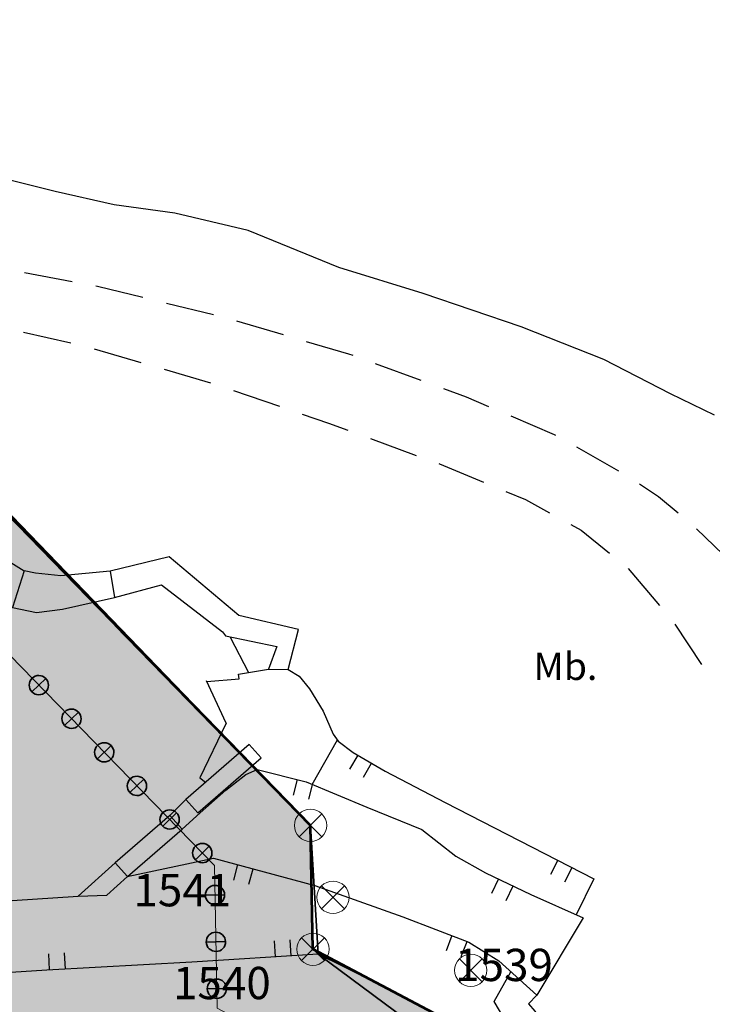
# Model space of a CAD drawing. Units: metres. Extents: x 377574 to 378831, y 4322651 to 4323783.
# Drawn here: x 378566 to 378609, y 4323351 to 4323412 of the extents above; entities that cross this region are included whole.
import ezdxf
from ezdxf.enums import TextEntityAlignment as Align

# ---------------------------------------------------------------- set-up
doc = ezdxf.new("R2010")
doc.units = ezdxf.units.M
doc.header["$LTSCALE"] = 15
doc.header["$MEASUREMENT"] = 0
for name, pattern in [('CONTINUOUS_1', [0, 0]), ('DGN Style 2', [7.221894, 4.814596, -2.407298]), ('DGN Style 3', [9.629192, 7.221894, -2.407298]), ('DOT', [0.2501, 0.0001, -0.25])]:
    doc.linetypes.add(name, pattern=pattern)
doc.layers.get('0').update_dxf_attribs({"linetype": 'CONTINUOUS_1', "lineweight": 0})
for name, color, linetype, lineweight in [('borde calif', 7, 'CONTINUOUS_1', 0), ('C-1', 12, 'CONTINUOUS_1', 0), ('CARTOGRAFIA', 150, 'DOT', 35), ('CASCO', 7, 'CONTINUOUS_1', 0), ('DESLINDE ZMT', 5, 'CONTINUOUS_1', 0), ('EL-P espai lliure públic', 60, 'CONTINUOUS_1', 0), ('lineas antes trama', 7, 'CONTINUOUS_1', 0), ('servidumbre transito bolas', 3, 'CONTINUOUS_1', 0), ('UA i AMBIT', 1, 'CONTINUOUS_1', 0)]:
    doc.layers.add(name, color=color, linetype=linetype, lineweight=lineweight)
doc.styles.get("Standard").update_dxf_attribs({"font": 'romans.shx', "height": 1.8})

# ---------------------------------------------------------------- blocks, each defined once
blk = doc.blocks.new('HITO')
at = {"layer": 'C-1', "color": 7, "linetype": 'CONTINUOUS_1'}
for p, q in [((0.707, 0.707), (-0.707, -0.707)), ((-0.707, 0.707), (0.707, -0.707))]:
    blk.add_line(p, q, dxfattribs=at)
blk.add_circle((-0.000297, -0.000325), 1, dxfattribs=at)

msp = doc.modelspace()

# ---------------------------------------------------------------- hatches: boundary and pattern name
at = {"layer": 'EL-P espai lliure públic', "linetype": 'Continuous', "lineweight": 35}
h = msp.add_hatch(color=60, dxfattribs=at)
h.dxf.hatch_style = 2
h.paths.add_polyline_path([(378648.24, 4323318.144), (378643.772, 4323318.947), (378609.162, 4323335.747), (378606.51, 4323338.08), (378592.832, 4323350.107), (378584.302, 4323354.627), (378584.152, 4323362.297), (378554.332, 4323392.927), (378531.822, 4323384.007), (378486.852, 4323385.187), (378449.592, 4323398.357), (378427.052, 4323398.957), (378420.252, 4323422.127), (378397.852, 4323441.257), (378386.722, 4323459.357), (378381.171, 4323462.947), (378379.439, 4323456.922), (378374.754, 4323440.638), (378382.467, 4323428.095), (378402.738, 4323410.784), (378411.963, 4323379.351), (378445.904, 4323378.448), (378483.168, 4323365.277), (378535.387, 4323363.906), (378549.304, 4323369.421), (378564.311, 4323354.007), (378564.536, 4323342.466), (378581.391, 4323333.535), (378593.302, 4323323.061), (378597.99, 4323318.938), (378634.806, 4323301.068)])
at = {"layer": 'servidumbre transito bolas', "linetype": 'CONTINUOUS_1', "lineweight": 35}
h = msp.add_hatch(color=7, dxfattribs=at)
h.dxf.hatch_style = 2
edge = h.paths.add_edge_path()
edge.add_arc((378567.326, 4323370.979), 0.597, 44.23231, 134.23231)
edge.add_arc((378567.326, 4323370.979), 0.597, 134.23231, 224.23231)
edge.add_line((378566.898, 4323370.562), (378567.754, 4323371.396))
h = msp.add_hatch(color=7, dxfattribs=at)
h.dxf.hatch_style = 2
edge = h.paths.add_edge_path()
edge.add_arc((378567.326, 4323370.979), 0.597, 224.23231, 314.23231)
edge.add_arc((378567.326, 4323370.979), 0.597, 314.23231, 404.23231)
edge.add_line((378567.754, 4323371.395), (378566.898, 4323370.562))
h = msp.add_hatch(color=7, dxfattribs=at)
h.dxf.hatch_style = 2
edge = h.paths.add_edge_path()
edge.add_arc((378569.35, 4323368.9), 0.597, 44.23231, 134.23231)
edge.add_arc((378569.35, 4323368.9), 0.597, 134.23231, 224.23231)
edge.add_line((378568.922, 4323368.483), (378569.778, 4323369.316))
h = msp.add_hatch(color=7, dxfattribs=at)
h.dxf.hatch_style = 2
edge = h.paths.add_edge_path()
edge.add_arc((378569.351, 4323368.899), 0.597, 224.23231, 314.23231)
edge.add_arc((378569.351, 4323368.899), 0.597, 314.23231, 404.23231)
edge.add_line((378569.778, 4323369.316), (378568.923, 4323368.483))
h = msp.add_hatch(color=7, dxfattribs=at)
h.dxf.hatch_style = 2
edge = h.paths.add_edge_path()
edge.add_arc((378571.375, 4323366.82), 0.597, 44.23231, 134.23231)
edge.add_arc((378571.375, 4323366.82), 0.597, 134.23231, 224.23231)
edge.add_line((378570.947, 4323366.404), (378571.803, 4323367.237))
h = msp.add_hatch(color=7, dxfattribs=at)
h.dxf.hatch_style = 2
edge = h.paths.add_edge_path()
edge.add_arc((378571.375, 4323366.82), 0.597, 224.23231, 314.23231)
edge.add_arc((378571.375, 4323366.82), 0.597, 314.23231, 404.23231)
edge.add_line((378571.803, 4323367.237), (378570.947, 4323366.404))
h = msp.add_hatch(color=7, dxfattribs=at)
h.dxf.hatch_style = 2
edge = h.paths.add_edge_path()
edge.add_arc((378573.399, 4323364.741), 0.597, 44.23231, 134.23231)
edge.add_arc((378573.399, 4323364.741), 0.597, 134.23231, 224.23231)
edge.add_line((378572.971, 4323364.324), (378573.827, 4323365.158))
h = msp.add_hatch(color=7, dxfattribs=at)
h.dxf.hatch_style = 2
edge = h.paths.add_edge_path()
edge.add_arc((378573.399, 4323364.741), 0.597, 224.23231, 314.23231)
edge.add_arc((378573.399, 4323364.741), 0.597, 314.23231, 404.23231)
edge.add_line((378573.827, 4323365.157), (378572.971, 4323364.324))
h = msp.add_hatch(color=7, dxfattribs=at)
h.dxf.hatch_style = 2
edge = h.paths.add_edge_path()
edge.add_arc((378575.423, 4323362.662), 0.597, 44.23231, 134.23231)
edge.add_arc((378575.423, 4323362.662), 0.597, 134.23231, 224.23231)
edge.add_line((378574.996, 4323362.245), (378575.851, 4323363.078))
h = msp.add_hatch(color=7, dxfattribs=at)
h.dxf.hatch_style = 2
edge = h.paths.add_edge_path()
edge.add_arc((378575.424, 4323362.661), 0.597, 224.23231, 314.23231)
edge.add_arc((378575.424, 4323362.661), 0.597, 314.23231, 404.23231)
edge.add_line((378575.851, 4323363.078), (378574.996, 4323362.245))
h = msp.add_hatch(color=7, dxfattribs=at)
h.dxf.hatch_style = 2
edge = h.paths.add_edge_path()
edge.add_arc((378577.448, 4323360.582), 0.597, 44.23231, 134.23231)
edge.add_arc((378577.448, 4323360.582), 0.597, 134.23231, 224.23231)
edge.add_line((378577.02, 4323360.166), (378577.876, 4323360.999))
h = msp.add_hatch(color=7, dxfattribs=at)
h.dxf.hatch_style = 2
edge = h.paths.add_edge_path()
edge.add_arc((378577.448, 4323360.582), 0.597, 224.23231, 314.23231)
edge.add_arc((378577.448, 4323360.582), 0.597, 314.23231, 404.23231)
edge.add_line((378577.876, 4323360.999), (378577.02, 4323360.166))
h = msp.add_hatch(color=7, dxfattribs=at)
h.dxf.hatch_style = 2
edge = h.paths.add_edge_path()
edge.add_arc((378578.235, 4323357.986), 0.597, 1.12037, 91.12037)
edge.add_arc((378578.235, 4323357.986), 0.597, 91.12037, 181.12037)
edge.add_line((378577.638, 4323357.975), (378578.833, 4323357.998))
h = msp.add_hatch(color=7, dxfattribs=at)
h.dxf.hatch_style = 2
edge = h.paths.add_edge_path()
edge.add_arc((378578.235, 4323357.986), 0.597, 181.12037, 271.12037)
edge.add_arc((378578.235, 4323357.986), 0.597, 271.12037, 361.12037)
edge.add_line((378578.833, 4323357.998), (378577.638, 4323357.974))
h = msp.add_hatch(color=7, dxfattribs=at)
h.dxf.hatch_style = 2
edge = h.paths.add_edge_path()
edge.add_arc((378578.292, 4323355.085), 0.597, 1.12037, 91.12037)
edge.add_arc((378578.292, 4323355.085), 0.597, 91.12037, 181.12037)
edge.add_line((378577.695, 4323355.073), (378578.889, 4323355.096))
h = msp.add_hatch(color=7, dxfattribs=at)
h.dxf.hatch_style = 2
edge = h.paths.add_edge_path()
edge.add_arc((378578.292, 4323355.085), 0.597, 181.12037, 271.12037)
edge.add_arc((378578.292, 4323355.085), 0.597, 271.12037, 361.12037)
edge.add_line((378578.889, 4323355.096), (378577.695, 4323355.073))
h = msp.add_hatch(color=7, dxfattribs=at)
h.dxf.hatch_style = 2
edge = h.paths.add_edge_path()
edge.add_arc((378578.349, 4323352.183), 0.597, 1.12037, 91.12037)
edge.add_arc((378578.349, 4323352.183), 0.597, 91.12037, 181.12037)
edge.add_line((378577.752, 4323352.172), (378578.946, 4323352.195))
h = msp.add_hatch(color=7, dxfattribs=at)
h.dxf.hatch_style = 2
edge = h.paths.add_edge_path()
edge.add_arc((378578.349, 4323352.183), 0.597, 181.12037, 271.12037)
edge.add_arc((378578.349, 4323352.183), 0.597, 271.12037, 361.12037)
edge.add_line((378578.946, 4323352.195), (378577.752, 4323352.171))

# ---------------------------------------------------------------- linework, layer by layer
at = {"linetype": 'Continuous', "lineweight": 35}
msp.add_lwpolyline([(378671.079, 4323314.023), (378643.894, 4323318.951), (378609.047, 4323335.842), (378606.51, 4323338.08), (378584.622, 4323354.317), (378584.152, 4323362.297), (378554.448, 4323393.073), (378531.631, 4323383.894), (378486.983, 4323385.263), (378449.707, 4323398.375), (378427.052, 4323398.957), (378420.05, 4323422.156)], dxfattribs=at)
at = {"layer": 'borde calif', "color": 7, "linetype": 'Continuous', "lineweight": -3}
msp.add_lwpolyline([(378671.162, 4323314.027), (378643.772, 4323318.947), (378609.162, 4323335.747), (378606.51, 4323338.08), (378592.832, 4323350.107), (378584.302, 4323354.627), (378584.152, 4323362.297), (378554.332, 4323392.927), (378531.822, 4323384.007), (378486.852, 4323385.187), (378449.592, 4323398.357), (378427.052, 4323398.957), (378420.252, 4323422.127)], dxfattribs=at)
at = {"layer": 'CARTOGRAFIA', "color": 7, "linetype": 'Continuous', "lineweight": -3}
for points in [[(378609.162, 4323387.707), (378606.452, 4323389.027), (378602.312, 4323391.147), (378597.202, 4323393.167), (378591.132, 4323395.227), (378585.902, 4323396.847), (378580.282, 4323399.137), (378575.752, 4323400.207), (378571.982, 4323400.717), (378568.342, 4323401.537), (378556.812, 4323404.417)], [(378569.382, 4323395.957), (378566.432, 4323396.517)], [(378573.772, 4323394.977), (378570.952, 4323395.657), (378570.852, 4323395.677)], [(378578.142, 4323393.907), (378575.222, 4323394.617)], [(378582.472, 4323392.677), (378579.592, 4323393.527)], [(378566.382, 4323392.827), (378569.302, 4323392.167)], [(378586.782, 4323391.387), (378586.522, 4323391.477), (378583.902, 4323392.247)], [(378570.762, 4323391.807), (378573.642, 4323390.967)], [(378575.082, 4323390.537), (378577.962, 4323389.697)], [(378591.002, 4323389.837), (378588.182, 4323390.867)], [(378579.382, 4323389.227), (378582.222, 4323388.247)], [(378595.202, 4323388.217), (378593.802, 4323388.817), (378592.412, 4323389.327)], [(378583.642, 4323387.767), (378585.262, 4323387.207), (378586.462, 4323386.767)], [(378599.332, 4323386.437), (378599.262, 4323386.477), (378596.582, 4323387.627)], [(378587.872, 4323386.247), (378590.692, 4323385.207)], [(378603.252, 4323384.237), (378600.642, 4323385.707)], [(378592.102, 4323384.697), (378592.142, 4323384.677), (378594.872, 4323383.547)], [(378606.922, 4323381.637), (378605.702, 4323382.637), (378604.522, 4323383.427)], [(378596.252, 4323382.977), (378597.462, 4323382.477), (378598.942, 4323381.657)], [(378600.262, 4323380.927), (378600.912, 4323380.567), (378602.672, 4323379.157)], [(378610.152, 4323378.517), (378609.712, 4323379.077), (378608.062, 4323380.667)], [(378603.822, 4323378.207), (378605.772, 4323375.917)], [(378571.742, 4323378.027), (378568.682, 4323377.747), (378567.112, 4323377.907), (378566.412, 4323378.057)], [(378565.702, 4323375.787), (378567.172, 4323375.477), (378568.792, 4323375.677), (378572.022, 4323376.407)], [(378606.702, 4323374.747), (378608.372, 4323372.257)], [(378579.182, 4323373.957), (378580.312, 4323371.767)], [(378577.722, 4323371.197), (378579.722, 4323371.377), (378579.692, 4323371.657), (378581.542, 4323371.977)], [(378582.762, 4323371.957), (378583.442, 4323371.527), (378584.082, 4323370.747), (378584.932, 4323369.377), (378585.552, 4323367.937), (378585.872, 4323367.517), (378586.782, 4323366.817), (378588.782, 4323365.647), (378592.492, 4323363.717), (378601.702, 4323358.987), (378600.592, 4323356.767)], [(378578.922, 4323368.627), (378577.712, 4323371.237)], [(378578.922, 4323368.627), (378577.302, 4323365.247), (378577.642, 4323364.967)], [(378584.252, 4323364.827), (378585.822, 4323367.587)], [(378587.072, 4323366.647), (378586.562, 4323365.787)], [(378587.422, 4323365.287), (378587.932, 4323366.147)], [(378577.322, 4323363.077), (378578.912, 4323364.477), (378580.152, 4323365.447), (378580.842, 4323365.747), (378583.872, 4323364.987), (378587.632, 4323363.427), (378591.042, 4323362.047), (378593.152, 4323360.397), (378594.982, 4323359.367), (378597.802, 4323358.017), (378601.032, 4323356.567), (378598.172, 4323351.777)], [(378583.322, 4323365.127), (378583.072, 4323364.157)], [(378584.042, 4323363.917), (378584.292, 4323364.887)], [(378576.422, 4323363.907), (378575.442, 4323362.907)], [(378576.192, 4323362.067), (378577.322, 4323363.077)], [(378572.062, 4323359.977), (378569.752, 4323357.917), (378571.532, 4323357.977), (378572.812, 4323359.137)], [(378572.802, 4323359.127), (378578.152, 4323360.267), (378584.422, 4323358.577), (378589.872, 4323356.637), (378593.962, 4323355.057), (378595.812, 4323353.917), (378598.172, 4323351.777), (378597.642, 4323351.237), (378598.052, 4323350.797), (378598.512, 4323350.107), (378600.722, 4323344.437), (378599.882, 4323344.027), (378602.042, 4323340.117), (378602.662, 4323340.537), (378605.032, 4323337.127), (378603.382, 4323335.837)], [(378599.462, 4323360.137), (378599.002, 4323359.247)], [(378579.632, 4323359.867), (378579.372, 4323358.907)], [(378580.332, 4323358.647), (378580.592, 4323359.607)], [(378599.892, 4323358.797), (378600.352, 4323359.687)], [(378595.792, 4323358.977), (378595.362, 4323358.077)], [(378596.262, 4323357.647), (378596.702, 4323358.547)], [(378529.442, 4323351.917), (378529.252, 4323353.637), (378538.552, 4323354.757), (378550.562, 4323356.237), (378550.682, 4323356.737), (378557.782, 4323357.137), (378569.752, 4323357.917)], [(378581.892, 4323355.147), (378581.952, 4323354.147)], [(378582.952, 4323354.207), (378582.892, 4323355.207)], [(378592.902, 4323355.467), (378592.542, 4323354.537)], [(378593.482, 4323354.177), (378593.842, 4323355.107)], [(378589.402, 4323351.967), (378584.622, 4323354.317), (378576.802, 4323353.817), (378567.812, 4323353.337), (378556.002, 4323352.577), (378544.312, 4323351.757), (378529.892, 4323350.847)], [(378567.922, 4323354.347), (378567.972, 4323353.347)], [(378568.972, 4323353.397), (378568.922, 4323354.397)], [(378599.882, 4323344.027), (378595.532, 4323351.387), (378596.562, 4323353.237)]]:
    msp.add_lwpolyline(points, dxfattribs=at)
for points in [[(378566.412, 4323378.057), (378565.702, 4323375.787), (378563.752, 4323376.597), (378562.422, 4323377.537), (378561.242, 4323379.367), (378560.842, 4323380.647), (378560.992, 4323382.827), (378560.622, 4323384.927), (378560.152, 4323386.257), (378562.362, 4323387.287), (378563.012, 4323385.737), (378563.512, 4323384.287), (378563.632, 4323382.847), (378563.682, 4323381.537), (378563.852, 4323380.287), (378564.372, 4323379.427), (378565.252, 4323378.777)], [(378582.762, 4323371.957), (378583.412, 4323374.427), (378579.712, 4323375.297), (378575.402, 4323378.927), (378571.742, 4323378.027), (378572.022, 4323376.407), (378574.922, 4323377.197), (378578.702, 4323374.287), (378578.882, 4323374.027), (378582.072, 4323373.377), (378581.542, 4323371.977)], [(378577.182, 4323363.077), (378581.102, 4323366.477), (378580.342, 4323367.307), (378576.422, 4323363.907)], [(378572.812, 4323359.137), (378576.192, 4323362.067), (378575.442, 4323362.907), (378572.062, 4323359.977)]]:
    msp.add_lwpolyline(points, close=True, dxfattribs=at)
at = {"layer": 'CASCO', "color": 5, "linetype": 'DGN Style 2', "lineweight": 53, "flags": 128}
msp.add_lwpolyline([(377877.178, 4323322.128, -0.002924), (377877.225, 4323322.004), (377877.331, 4323321.439), (377880.505, 4323307.169), (377890.001, 4323287.047), (377899.497, 4323273.141), (377914.632, 4323257.032), (377927.894, 4323247.871), (377940.828, 4323240.836), (377943.031, 4323239.975), (377952.126, 4323236.419), (377970.626, 4323230.366), (377989.942, 4323226.797), (378022.982, 4323222.657), (378040.132, 4323218.027), (378078.629, 4323196.205), (378093.653, 4323190.04), (378117.725, 4323180.162, -0.232971), (378125.859, 4323170.108), (378132.666, 4323145.857), (378137.888, 4323109.935), (378138.421, 4323105.013), (378138.103, 4323101.829), (378137.262, 4323098.218), (378134.027, 4323086.9), (378131.98, 4323079.566), (378131.215, 4323076.605), (378130.001, 4323071.87), (378128.059, 4323065.076), (378124.486, 4323052.569), (378123.943, 4323050.671), (378119.161, 4323034.872), (378113.812, 4323012.737), (378073.176, 4323012.17), (377949.821, 4323009.074), (377875.814, 4323005.556), (377868.366, 4323005.054), (377871.932, 4323032.773), (377868.912, 4323032.537), (377865.752, 4323031.727), (377862.672, 4323030.777), (377856.792, 4323028.147), (377850.582, 4323025.667), (377847.632, 4323024.137), (377842.392, 4323020.827), (377839.312, 4323019.537), (377836.022, 4323019.157), (377829.602, 4323019.307), (377826.592, 4323019.107), (377823.482, 4323018.347), (377817.412, 4323016.057), (377814.622, 4323014.807), (377808.972, 4323012.167), (377795.71, 4323006.162), (377778.872, 4322995.527), (377770.612, 4322990.427), (377756.282, 4322981.507), (377681.592, 4322928.687), (377678.812, 4322927.227), (377676.032, 4322925.767), (377665.162, 4322915.537), (377662.092, 4322913.507), (377659.022, 4322911.477), (377644.718, 4322898.509), (377639.742, 4322893.999), (377642.752, 4322890.207), (377649.274, 4322883.072), (377666.352, 4322862.287), (377669.372, 4322858.637), (377675.142, 4322848.667), (377676.122, 4322846.117), (377679.792, 4322839.967), (377681.782, 4322836.487), (377676.013, 4322833.513), (377678.382, 4322828.977), (377680.622, 4322825.217), (377686.926, 4322813.516), (377694.012, 4322816.327), (377708.752, 4322821.867), (377726.782, 4322828.727), (377751.541, 4322838.156), (377752.002, 4322836.927), (377768.662, 4322843.417), (377791.542, 4322851.507), (377875.572, 4322881.927), (377891.532, 4322887.637), (377907.622, 4322893.567), (377908.024, 4322893.947, 1.120167), (377927.39, 4322891.199), (377954.525, 4322896.866), (378002.951, 4322905.552), (378016.351, 4322908.521), (378043.589, 4322914.554), (378072.439, 4322919.81), (378066.332, 4322890.117), (378065.184, 4322885.966), (378062.273, 4322875.438), (378057.237, 4322849.84), (378055.274, 4322839.677), (378052.693, 4322830.166), (378040.363, 4322799.939), (378037.258, 4322799.818), (378033.716, 4322798.423), (378029.1, 4322794.669), (378026.202, 4322788.877), (378025.665, 4322784.48), (378026.309, 4322779.01), (378028.134, 4322775.47, 0.256817), (378041.817, 4322768.097), (378044.665, 4322768.284), (378049.173, 4322770.107), (378053.145, 4322772.681), (378056.794, 4322776.543), (378059.907, 4322781.262), (378060.755, 4322783.593, -0.29446), (378066.406, 4322787.336), (378070.047, 4322787.847), (378075.867, 4322789.017), (378092.179, 4322793.249), (378120.708, 4322800.242), (378156.994, 4322809.347), (378160.77, 4322810.295), (378187.434, 4322817.215), (378199.348, 4322819.699), (378199.496, 4322784.363), (378257.365, 4322794.757), (378264.542, 4322796.047), (378277.732, 4322798.297), (378290.862, 4322800.727), (378295.932, 4322802.147), (378299.692, 4322802.797), (378354.32, 4322812.958), (378348.505, 4322851.31), (378366.827, 4322855.316), (378391.408, 4322860.692, 0.622853), (378397.195, 4322886.964), (378414.936, 4322914.964), (378426.544, 4322933.285, 1.220534), (378428.358, 4322962.643), (378397.76, 4322958.476), (378386.356, 4322990.315), (378387.441, 4322990.518), (378424.388, 4322997.577), (378413.516, 4323037.424), (378406.123, 4323064.523), (378403.892, 4323080.098), (378394.598, 4323080.791), (378394.682, 4323084.784), (378394.885, 4323094.442), (378395.416, 4323119.68), (378399.466, 4323157.559), (378407.139, 4323155.286), (378414.017, 4323170.397), (378425.318, 4323194.749), (378429.095, 4323209.251), (378434.528, 4323218.44), (378444.442, 4323222.453), (378457.942, 4323224.742), (378481.121, 4323220.165), (378494.212, 4323218.437), (378501.812, 4323216.517), (378506.622, 4323215.287), (378514.932, 4323213.377), (378521.562, 4323211.787), (378528.472, 4323210.017), (378538.432, 4323207.577), (378541.782, 4323207.627), (378545.612, 4323207.587), (378548.542, 4323207.867), (378550.482, 4323208.267), (378553.262, 4323209.017), (378556.032, 4323209.877), (378558.882, 4323210.957), (378561.812, 4323212.097), (378564.472, 4323213.357), (378566.742, 4323214.717), (378569.462, 4323216.597), (378571.522, 4323218.317), (378574.012, 4323220.317), (378576.092, 4323221.977), (378578.472, 4323223.417), (378580.882, 4323224.637), (378583.392, 4323225.777), (378586.122, 4323226.597), (378588.332, 4323227.087), (378590.652, 4323227.327), (378593.522, 4323227.417), (378596.432, 4323227.137), (378599.902, 4323226.567), (378602.492, 4323225.817), (378603.715, 4323225.413), (378609.062, 4323223.79), (378651.918, 4323210.787), (378708.568, 4323249.753), (378718.17, 4323254.787), (378731.168, 4323262.248), (378736.739, 4323265.446), (378708.058, 4323288.857), (378705.902, 4323290.617), (378696.472, 4323298.507), (378677.302, 4323304.747), (378671.162, 4323314.027), (378643.772, 4323318.947), (378609.162, 4323335.747), (378606.51, 4323338.08), (378592.832, 4323350.107), (378584.302, 4323354.627), (378584.152, 4323362.297), (378554.332, 4323392.927), (378531.822, 4323384.007), (378486.852, 4323385.187), (378475.457, 4323389.215), (378449.592, 4323398.357), (378427.052, 4323398.957), (378420.252, 4323422.127), (378404.303, 4323435.748), (378397.852, 4323441.257), (378386.722, 4323459.357), (378375.852, 4323466.387), (378382.402, 4323489.747), (378379.052, 4323512.057), (378368.832, 4323530.617), (378353.692, 4323547.607), (378336.932, 4323570.457), (378316.632, 4323580.317), (378303.742, 4323578.06), (378259.162, 4323570.257), (378232.232, 4323573.787), (378218.432, 4323576.443), (378217.296, 4323576.662), (378211.303, 4323579.813), (378202.273, 4323581.595), (378171.842, 4323580.947), (378171.842, 4323580.367), (378160.552, 4323580.347), (378151.092, 4323580.377), (378133.642, 4323580.397), (378097.69, 4323580.628), (378073.979, 4323581.134), (378068.08, 4323581.369), (378065.012, 4323522.657), (378061.722, 4323522.127), (378060.792, 4323521.897), (378055.972, 4323520.697), (378047.892, 4323518.607), (378040.242, 4323516.607), (378031.442, 4323514.297), (378007.763, 4323507.343), (378004.812, 4323506.637), (378001.012, 4323505.403), (377981.812, 4323497.696), (377958.522, 4323488.347), (377950.582, 4323484.737), (377937.822, 4323479.137), (377936.257, 4323478.554), (377924.883, 4323473.542), (377920.945, 4323471.767), (377919.676, 4323471.195), (377914.931, 4323468.913), (377912.165, 4323467.343), (377908.673, 4323464.551), (377905.426, 4323461.478), (377901.933, 4323457.934), (377898.298, 4323454.239), (377895.706, 4323451.243), (377893.456, 4323448.423), (377891.33, 4323445.53), (377888.8, 4323442.008), (377886.727, 4323439.011), (377885.381, 4323436.226), (377883.818, 4323431.803), (377882.827, 4323428.333), (377882.065, 4323425.665), (377880.822, 4323419.116), (377879.888, 4323412.815), (377878.965, 4323405.758), (377878.033, 4323397.666), (377877.322, 4323389.751), (377876.582, 4323381.182), (377875.982, 4323374.632), (377875.466, 4323368.713), (377874.475, 4323363.443), (377873.69, 4323359.168), (377872.926, 4323355.955), (377872.301, 4323353.257), (377871.544, 4323351.222), (377869.974, 4323348.035), (377868.64, 4323345.742), (377877.175, 4323322.143), (377877.178, 4323322.128)], format="xyb", close=True, dxfattribs=at)
at = {"layer": 'DESLINDE ZMT', "color": 6, "linetype": 'Continuous', "lineweight": 35}
msp.add_lwpolyline([(378606.51, 4323338.08), (378592.832, 4323350.107), (378592.832, 4323350.107), (378584.302, 4323354.627), (378584.302, 4323354.627), (378584.152, 4323362.297), (378584.152, 4323362.297), (378554.332, 4323392.927), (378554.332, 4323392.927), (378531.822, 4323384.007), (378531.822, 4323384.007), (378486.852, 4323385.187), (378486.852, 4323385.187), (378449.592, 4323398.357), (378449.592, 4323398.357), (378427.052, 4323398.957), (378427.052, 4323398.957), (378420.252, 4323422.127), (378420.252, 4323422.127), (378397.852, 4323441.257)], dxfattribs=at)
at = {"layer": 'EL-P espai lliure públic', "color": 60, "linetype": 'Continuous', "lineweight": 35}
msp.add_lwpolyline([(378483.168, 4323365.277), (378535.387, 4323363.906), (378549.304, 4323369.421), (378564.311, 4323354.007), (378564.536, 4323342.466), (378581.391, 4323333.535), (378593.302, 4323323.061), (378597.99, 4323318.938), (378634.806, 4323301.068), (378648.24, 4323318.144), (378648.24, 4323318.144), (378643.772, 4323318.947), (378609.162, 4323335.747), (378606.51, 4323338.08), (378592.832, 4323350.107), (378584.302, 4323354.627), (378584.152, 4323362.297), (378554.332, 4323392.927), (378531.822, 4323384.007), (378486.852, 4323385.187)], dxfattribs=at)
at = {"layer": 'lineas antes trama', "linetype": 'Continuous', "lineweight": 18}
msp.add_lwpolyline([(378780.279, 4323240.91), (378780.279, 4323240.91), (378812.71, 4323268.159), (378812.512, 4323268.715), (378802.232, 4323277.443), (378795.392, 4323269.062), (378769.211, 4323264.679), (378736.546, 4323257.858), (378702.08, 4323285.992), (378693.512, 4323293.161), (378673.454, 4323299.69), (378667.575, 4323308.575), (378641.897, 4323313.188), (378605.811, 4323330.704), (378602.547, 4323333.574), (378589.4, 4323345.135), (378578.373, 4323350.979), (378578.2, 4323359.81), (378552.824, 4323385.875), (378532.892, 4323377.977), (378485.747, 4323379.214), (378448.486, 4323392.384), (378422.525, 4323393.075), (378414.998, 4323418.724)], dxfattribs=at)
at = {"layer": 'servidumbre transito bolas', "color": 7, "linetype": 'CONTINUOUS_1', "lineweight": 35, "flags": 128}
for points in [[(378567.754, 4323371.396, 0.414214), (378566.909, 4323371.407, 0.414214), (378566.898, 4323370.562), (378567.754, 4323371.396)], [(378566.898, 4323370.562, 0.414214), (378567.743, 4323370.551, 0.414214), (378567.754, 4323371.395), (378566.898, 4323370.562)], [(378569.778, 4323369.316, 0.414214), (378568.934, 4323369.327, 0.414214), (378568.922, 4323368.483), (378569.778, 4323369.316)], [(378568.923, 4323368.483, 0.414214), (378569.767, 4323368.472, 0.414214), (378569.778, 4323369.316), (378568.923, 4323368.483)], [(378571.803, 4323367.237, 0.414214), (378570.958, 4323367.248, 0.414214), (378570.947, 4323366.404), (378571.803, 4323367.237)], [(378570.947, 4323366.404, 0.414214), (378571.791, 4323366.392, 0.414214), (378571.803, 4323367.237), (378570.947, 4323366.404)], [(378573.827, 4323365.158, 0.414214), (378572.982, 4323365.169, 0.414214), (378572.971, 4323364.324), (378573.827, 4323365.158)], [(378572.971, 4323364.324, 0.414214), (378573.816, 4323364.313, 0.414214), (378573.827, 4323365.157), (378572.971, 4323364.324)], [(378575.851, 4323363.078, 0.414214), (378575.007, 4323363.089, 0.414214), (378574.996, 4323362.245), (378575.851, 4323363.078)], [(378574.996, 4323362.245, 0.414214), (378575.84, 4323362.234, 0.414214), (378575.851, 4323363.078), (378574.996, 4323362.245)], [(378577.876, 4323360.999, 0.414214), (378577.031, 4323361.01, 0.414214), (378577.02, 4323360.166), (378577.876, 4323360.999)], [(378577.02, 4323360.166, 0.414214), (378577.864, 4323360.154, 0.414214), (378577.876, 4323360.999), (378577.02, 4323360.166)], [(378578.833, 4323357.998, 0.414214), (378578.224, 4323358.583, 0.414214), (378577.638, 4323357.975), (378578.833, 4323357.998)], [(378577.638, 4323357.974, 0.414214), (378578.247, 4323357.389, 0.414214), (378578.833, 4323357.998), (378577.638, 4323357.974)], [(378578.889, 4323355.096, 0.414214), (378578.281, 4323355.682, 0.414214), (378577.695, 4323355.073), (378578.889, 4323355.096)], [(378577.695, 4323355.073, 0.414214), (378578.304, 4323354.488, 0.414214), (378578.889, 4323355.096), (378577.695, 4323355.073)], [(378578.946, 4323352.195, 0.414214), (378578.337, 4323352.78, 0.414214), (378577.752, 4323352.172), (378578.946, 4323352.195)], [(378577.752, 4323352.171, 0.414214), (378578.361, 4323351.586, 0.414214), (378578.946, 4323352.195), (378577.752, 4323352.171)]]:
    msp.add_lwpolyline(points, format="xyb", close=True, dxfattribs=at)
at = {"layer": 'UA i AMBIT', "color": 1, "linetype": 'DGN Style 3', "lineweight": 53, "flags": 128}
msp.add_lwpolyline([(378043.762, 4323215.969), (378078.629, 4323196.205), (378093.653, 4323190.04), (378117.725, 4323180.162), (378121.507, 4323178.908), (378148.304, 4323170.017), (378148.327, 4323169.884, -0.039797), (378149.52, 4323169.508), (378155.272, 4323167.447), (378159.352, 4323166.277), (378163.422, 4323165.167), (378167.222, 4323164.267), (378169.741, 4323163.944), (378170.342, 4323163.867), (378174.072, 4323163.437), (378178.772, 4323163.307), (378182.662, 4323163.447), (378186.672, 4323163.987), (378190.762, 4323165.107), (378194.932, 4323166.277), (378199.44, 4323167.911), (378199.541, 4323167.664), (378205.242, 4323170.952), (378205.812, 4323171.337), (378209.962, 4323174.127), (378213.632, 4323177.107), (378216.872, 4323180.147), (378219.652, 4323183.257), (378222.222, 4323186.187), (378224.342, 4323189.487), (378226.612, 4323192.737), (378227.102, 4323193.567), (378228.582, 4323196.107), (378230.302, 4323199.757), (378232.322, 4323203.827), (378234.452, 4323208.597), (378237.632, 4323214.517), (378239.622, 4323217.337), (378245.974, 4323224.293), (378253.122, 4323231.017), (378262.517, 4323238.488), (378262.447, 4323238.661), (378263.982, 4323239.727), (378264.353, 4323239.975), (378267.552, 4323242.117), (378271.272, 4323244.387), (378275.342, 4323246.397), (378278.922, 4323248.177), (378283.742, 4323250.347), (378288.362, 4323252.037), (378291.842, 4323253.377), (378296.402, 4323254.717), (378301.282, 4323255.797), (378305.492, 4323256.497), (378310.432, 4323257.137), (378315.542, 4323257.607), (378319.802, 4323257.767), (378323.892, 4323257.827), (378328.402, 4323257.667), (378333.072, 4323257.357), (378337.912, 4323256.727), (378343.552, 4323255.827), (378348.512, 4323254.887), (378353.402, 4323253.787), (378354.282, 4323253.607), (378376.521, 4323248.611), (378396.972, 4323244.017), (378399.982, 4323243.387), (378408.242, 4323241.577), (378415.199, 4323239.975), (378416.322, 4323239.717), (378425.372, 4323237.557), (378430.502, 4323236.307), (378438.253, 4323234.56), (378481.121, 4323220.165), (378494.212, 4323218.437), (378501.812, 4323216.517), (378506.622, 4323215.287), (378514.932, 4323213.377), (378521.562, 4323211.787), (378528.472, 4323210.017), (378538.432, 4323207.577), (378541.782, 4323207.627), (378545.612, 4323207.587), (378548.542, 4323207.867), (378550.482, 4323208.267), (378553.262, 4323209.017), (378556.032, 4323209.877), (378558.882, 4323210.957), (378561.812, 4323212.097), (378564.472, 4323213.357), (378566.742, 4323214.717), (378569.462, 4323216.597), (378571.522, 4323218.317), (378574.012, 4323220.317), (378576.092, 4323221.977), (378578.472, 4323223.417), (378580.882, 4323224.637), (378583.392, 4323225.777), (378586.122, 4323226.597), (378588.332, 4323227.087), (378590.652, 4323227.327), (378593.522, 4323227.417), (378596.432, 4323227.137), (378599.902, 4323226.567), (378602.492, 4323225.817), (378603.715, 4323225.413), (378609.062, 4323223.79), (378609.672, 4323225.655), (378609.677, 4323225.654), (378609.712, 4323225.777), (378610.922, 4323229.477), (378611.632, 4323231.667), (378612.952, 4323237.837), (378613.514, 4323239.975), (378618.702, 4323259.737), (378619.792, 4323264.317), (378624.486, 4323287.949), (378634.132, 4323300.211), (378634.561, 4323300.756), (378634.806, 4323301.068), (378648.24, 4323318.144), (378643.772, 4323318.947), (378609.162, 4323335.747), (378606.51, 4323338.08), (378592.832, 4323350.107), (378584.302, 4323354.627), (378584.152, 4323362.297), (378554.332, 4323392.927), (378531.822, 4323384.007), (378486.852, 4323385.187), (378449.592, 4323398.357), (378427.052, 4323398.957), (378420.252, 4323422.127), (378397.852, 4323441.257), (378386.722, 4323459.357), (378381.171, 4323462.947), (378378.754, 4323464.51), (378378.613, 4323464.602), (378375.852, 4323466.387), (378382.402, 4323489.747), (378379.052, 4323512.057), (378371.112, 4323526.476), (378368.832, 4323530.617), (378353.692, 4323547.607), (378344.826, 4323559.695), (378336.932, 4323570.457), (378316.632, 4323580.317), (378259.162, 4323570.257), (378232.232, 4323573.787), (378218.432, 4323576.443), (378217.296, 4323576.662), (378211.303, 4323579.813), (378202.273, 4323581.595), (378171.842, 4323580.947), (378171.842, 4323580.367), (378160.552, 4323580.347), (378151.092, 4323580.377), (378133.642, 4323580.397), (378097.69, 4323580.628), (378073.979, 4323581.134), (378068.08, 4323581.369), (378065.012, 4323522.657), (378061.722, 4323522.127), (378060.792, 4323521.897), (378055.972, 4323520.697), (378047.892, 4323518.607), (378040.242, 4323516.607), (378031.442, 4323514.297), (378007.763, 4323507.343), (378004.812, 4323506.637), (378001.012, 4323505.403), (377981.812, 4323497.696), (377958.522, 4323488.347), (377950.582, 4323484.737), (377937.822, 4323479.137), (377936.257, 4323478.554), (377924.883, 4323473.542), (377920.945, 4323471.767), (377919.676, 4323471.195), (377916.932, 4323469.875)], format="xyb", dxfattribs=at)

# ---------------------------------------------------------------- block references
at = {"layer": 'DESLINDE ZMT', "color": 7, "linetype": 'CONTINUOUS_1'}
for p in [(378584.152, 4323362.297), (378585.544, 4323357.843), (378585.544, 4323357.843), (378584.302, 4323354.627), (378594.074, 4323353.323), (378594.074, 4323353.323)]:
    msp.add_blockref('HITO', p, dxfattribs=at)

# ---------------------------------------------------------------- texts
at = {"layer": 'CARTOGRAFIA', "color": 7, "lineweight": -3}
msp.add_text('Mb.', height=1.7, dxfattribs=at).set_placement((378597.952, 4323370.767), align=Align.BOTTOM_LEFT)
at = {"layer": 'DESLINDE ZMT', "color": 7, "linetype": 'CONTINUOUS_1'}
for s, p in [('1541', (378573.183, 4323356.658)), ('1539', (378593.105, 4323352.03)), ('1540', (378575.633, 4323350.91))]:
    msp.add_text(s, height=2, dxfattribs=at).set_placement(p, align=Align.BOTTOM_LEFT)

doc.saveas('drawing.dxf')
